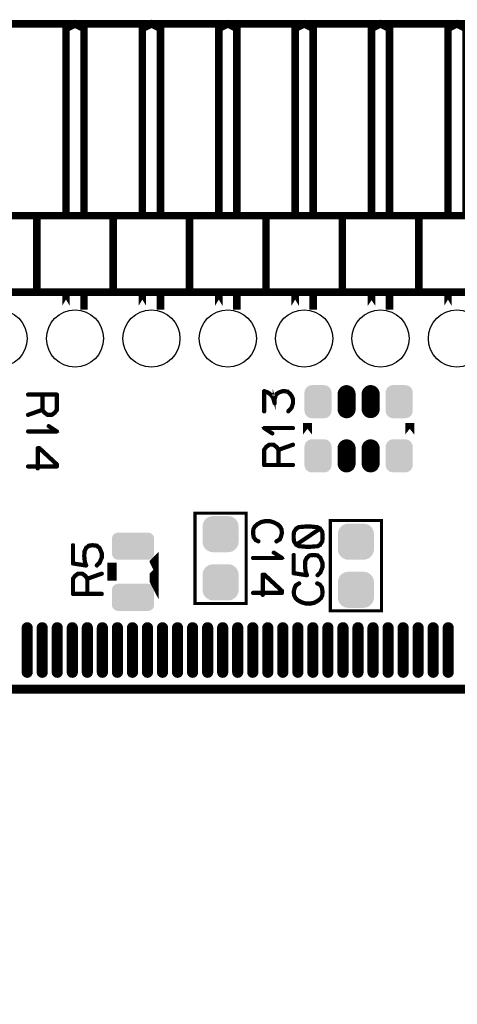
# Model space of a CAD drawing. Extents: x 0 to 130, y 0 to 74.
# Drawn here: x 44 to 59, y 41 to 74 of the extents above; entities that cross this region are included whole.
import ezdxf

# ---------------------------------------------------------------- set-up
doc = ezdxf.new("R2010")
doc.units = 0
doc.layers.get('0').update_dxf_attribs({"linetype": 'CONTINUOUS'})
for name, color, linetype in [('MASKTOP_GBR', 3, 'CONTINUOUS'), ('PLATA_GBR', 10, 'CONTINUOUS'), ('SCHELTOP_GBR', 14, 'CONTINUOUS')]:
    doc.layers.add(name, color=color, linetype=linetype)

# ---------------------------------------------------------------- blocks, each defined once
blk = doc.blocks.new('CUSTOM_39')
for points in [[(-0.44996, 0.300102), (-0.445158, 0.348862), (0.44996, 0.300102), (0.445158, 0.348862)], [(-0.445158, 0.348862), (-0.430934, 0.395748), (0.445158, 0.348862), (0.430934, 0.395748)], [(-0.430934, 0.395748), (-0.407838, 0.43896), (0.430934, 0.395748), (0.407838, 0.43896)], [(-0.407838, 0.43896), (-0.376756, 0.476834), (0.407838, 0.43896), (0.376756, 0.476834)], [(-0.376756, 0.476834), (-0.338882, 0.507916), (0.376756, 0.476834), (0.338882, 0.507916)], [(-0.338882, 0.507916), (-0.29567, 0.531012), (0.338882, 0.507916), (0.29567, 0.531012)], [(-0.29567, 0.531012), (-0.248784, 0.545236), (0.29567, 0.531012), (0.248784, 0.545236)], [(-0.248784, 0.545236), (-0.200024, 0.550038), (0.248784, 0.545236), (0.200024, 0.550038)], [(-0.44996, -0.300102), (-0.44996, 0.300102), (0.44996, -0.300102), (0.44996, 0.300102)], [(-0.445158, -0.348862), (-0.44996, -0.300102), (0.445158, -0.348862), (0.44996, -0.300102)], [(-0.430934, -0.395748), (-0.445158, -0.348862), (0.430934, -0.395748), (0.445158, -0.348862)], [(-0.407838, -0.43896), (-0.430934, -0.395748), (0.407838, -0.43896), (0.430934, -0.395748)], [(-0.376756, -0.476834), (-0.407838, -0.43896), (0.376756, -0.476834), (0.407838, -0.43896)], [(-0.338882, -0.507916), (-0.376756, -0.476834), (0.338882, -0.507916), (0.376756, -0.476834)], [(-0.29567, -0.531012), (-0.338882, -0.507916), (0.29567, -0.531012), (0.338882, -0.507916)], [(-0.248784, -0.545236), (-0.29567, -0.531012), (0.248784, -0.545236), (0.29567, -0.531012)], [(-0.200024, -0.550038), (-0.248784, -0.545236), (0.200024, -0.550038), (0.248784, -0.545236)]]:
    blk.add_solid(points)
blk = doc.blocks.new('OBLONG_29')
at = {"const_width": 0.599948}
blk.add_lwpolyline([(0, 0.250062), (0, -0.250062)], dxfattribs=at)
at = {"const_width": 0.299974}
for points in [[(-0.149986, 0.250062, 1), (0.149986, 0.250062, 1)], [(-0.149986, -0.250062, 1), (0.149986, -0.250062, 1)]]:
    blk.add_lwpolyline(points, format="xyb", close=True, dxfattribs=at)
blk = doc.blocks.new('ROUND_13')
blk.add_circle((0, 0), 0.95)
blk = doc.blocks.new('OBLONG_27')
at = {"const_width": 0.370076}
blk.add_lwpolyline([(0, 0.739902), (0, -0.739902)], dxfattribs=at)
at = {"const_width": 0.185038}
for points in [[(-0.092518, 0.739902, 1), (0.092518, 0.739902, 1)], [(-0.092518, -0.739902, 1), (0.092518, -0.739902, 1)]]:
    blk.add_lwpolyline(points, format="xyb", close=True, dxfattribs=at)
blk = doc.blocks.new('CUSTOM_45')
for points in [[(-0.695012, 0.294546), (-0.680228, 0.336796), (0.695012, 0.294546), (0.680228, 0.336796)], [(-0.680228, 0.336796), (-0.656412, 0.374698), (0.680228, 0.336796), (0.656412, 0.374698)], [(-0.656412, 0.374698), (-0.62476, 0.40635), (0.656412, 0.374698), (0.62476, 0.40635)], [(-0.62476, 0.40635), (-0.586858, 0.430166), (0.62476, 0.40635), (0.586858, 0.430166)], [(-0.586858, 0.430166), (-0.544608, 0.44495), (0.586858, 0.430166), (0.544608, 0.44495)], [(-0.544608, 0.44495), (-0.500126, 0.449962), (0.544608, 0.44495), (0.500126, 0.449962)], [(-0.700024, 0.250064), (-0.695012, 0.294546), (0.700024, 0.250064), (0.695012, 0.294546)], [(-0.700024, -0.250064), (-0.700024, 0.250064), (0.700024, -0.250064), (0.700024, 0.250064)], [(-0.695012, -0.294546), (-0.700024, -0.250064), (0.695012, -0.294546), (0.700024, -0.250064)], [(-0.680228, -0.336796), (-0.695012, -0.294546), (0.680228, -0.336796), (0.695012, -0.294546)], [(-0.656412, -0.374698), (-0.680228, -0.336796), (0.656412, -0.374698), (0.680228, -0.336796)], [(-0.62476, -0.40635), (-0.656412, -0.374698), (0.62476, -0.40635), (0.656412, -0.374698)], [(-0.586858, -0.430166), (-0.62476, -0.40635), (0.586858, -0.430166), (0.62476, -0.40635)], [(-0.544608, -0.44495), (-0.586858, -0.430166), (0.544608, -0.44495), (0.586858, -0.430166)], [(-0.500126, -0.449962), (-0.544608, -0.44495), (0.500126, -0.449962), (0.544608, -0.44495)]]:
    blk.add_solid(points)
blk = doc.blocks.new('CUSTOM_42')
for points in [[(-0.595638, 0.30469), (-0.582818, 0.358096), (0.595638, 0.30469), (0.582818, 0.358096)], [(-0.582818, 0.358096), (-0.561798, 0.408838), (0.582818, 0.358096), (0.561798, 0.408838)], [(-0.561798, 0.408838), (-0.533102, 0.455668), (0.561798, 0.408838), (0.533102, 0.455668)], [(-0.533102, 0.455668), (-0.497432, 0.497432), (0.533102, 0.455668), (0.497432, 0.497432)], [(-0.497432, 0.497432), (-0.455668, 0.533102), (0.497432, 0.497432), (0.455668, 0.533102)], [(-0.455668, 0.533102), (-0.408838, 0.561798), (0.455668, 0.533102), (0.408838, 0.561798)], [(-0.408838, 0.561798), (-0.358096, 0.582818), (0.408838, 0.561798), (0.358096, 0.582818)], [(-0.358096, 0.582818), (-0.30469, 0.595638), (0.358096, 0.582818), (0.30469, 0.595638)], [(-0.30469, 0.595638), (-0.249936, 0.599948), (0.30469, 0.595638), (0.249936, 0.599948)], [(-0.599948, 0.249936), (-0.595638, 0.30469), (0.599948, 0.249936), (0.595638, 0.30469)], [(-0.599948, -0.249936), (-0.599948, 0.249936), (0.599948, -0.249936), (0.599948, 0.249936)], [(-0.595638, -0.30469), (-0.599948, -0.249936), (0.595638, -0.30469), (0.599948, -0.249936)], [(-0.582818, -0.358096), (-0.595638, -0.30469), (0.582818, -0.358096), (0.595638, -0.30469)], [(-0.561798, -0.408838), (-0.582818, -0.358096), (0.561798, -0.408838), (0.582818, -0.358096)], [(-0.533102, -0.455668), (-0.561798, -0.408838), (0.533102, -0.455668), (0.561798, -0.408838)], [(-0.497432, -0.497432), (-0.533102, -0.455668), (0.497432, -0.497432), (0.533102, -0.455668)], [(-0.455668, -0.533102), (-0.497432, -0.497432), (0.455668, -0.533102), (0.497432, -0.497432)], [(-0.408838, -0.561798), (-0.455668, -0.533102), (0.408838, -0.561798), (0.455668, -0.533102)], [(-0.358096, -0.582818), (-0.408838, -0.561798), (0.358096, -0.582818), (0.408838, -0.561798)], [(-0.30469, -0.595638), (-0.358096, -0.582818), (0.30469, -0.595638), (0.358096, -0.582818)], [(-0.249936, -0.599948), (-0.30469, -0.595638), (0.249936, -0.599948), (0.30469, -0.595638)]]:
    blk.add_solid(points)

msp = doc.modelspace()

# ---------------------------------------------------------------- linework, layer by layer
at = {"layer": 'PLATA_GBR', "const_width": 0.249936}
msp.add_lwpolyline([(2.999994, 73.99998), (127, 73.99998)], dxfattribs=at)
at = {"layer": 'SCHELTOP_GBR'}
for points, const_width in [([(46.209966, 67.64998), (46.209966, 73.849992), (45.909992, 73.99998), (45.609968, 73.849992), (45.609968, 67.64998)], 0.249936), ([(48.749966, 67.64998), (48.749966, 73.849992), (48.449992, 73.99998), (48.149968, 73.849992), (48.149968, 67.64998)], 0.249936), ([(51.289966, 67.64998), (51.289966, 73.849992), (50.989992, 73.99998), (50.689968, 73.849992), (50.689968, 67.64998)], 0.249936), ([(53.829966, 67.64998), (53.829966, 73.849992), (53.529992, 73.99998), (53.229968, 73.849992), (53.229968, 67.64998)], 0.249936), ([(56.369966, 67.64998), (56.369966, 73.849992), (56.069992, 73.99998), (55.769968, 73.849992), (55.769968, 67.64998)], 0.249936), ([(58.909966, 67.64998), (58.909966, 73.849992), (58.609992, 73.99998), (58.309968, 73.849992), (58.309968, 67.64998)], 0.249936), ([(42.099992, 65.089964), (44.639992, 65.089964), (44.639992, 67.629964), (42.099992, 67.629964), (42.099992, 65.089964)], 0.249936), ([(44.639992, 65.089964), (47.179992, 65.089964), (47.179992, 67.629964), (44.639992, 67.629964), (44.639992, 65.089964)], 0.249936), ([(47.179992, 65.089964), (49.719992, 65.089964), (49.719992, 67.629964), (47.179992, 67.629964), (47.179992, 65.089964)], 0.249936), ([(49.719992, 65.089964), (52.259992, 65.089964), (52.259992, 67.629964), (49.719992, 67.629964), (49.719992, 65.089964)], 0.249936), ([(52.259992, 65.089964), (54.799992, 65.089964), (54.799992, 67.629964), (52.259992, 67.629964), (52.259992, 65.089964)], 0.249936), ([(54.799992, 65.089964), (57.339992, 65.089964), (57.339992, 67.629964), (54.799992, 67.629964), (54.799992, 65.089964)], 0.249936), ([(57.339992, 65.089964), (59.879992, 65.089964), (59.879992, 67.629964), (57.339992, 67.629964), (57.339992, 65.089964)], 0.249936), ([(45.609968, 64.634236), (45.609968, 65.049984), (45.609968, 64.634236)], 0.249936), ([(46.209992, 64.634236), (46.209966, 64.634236), (46.209966, 65.049984), (46.209992, 65.049984), (46.209992, 64.634236)], 0.249936), ([(48.149968, 64.634236), (48.149968, 65.049984), (48.149968, 64.634236)], 0.249936), ([(48.749992, 64.634236), (48.749966, 64.634236), (48.749966, 65.049984), (48.749992, 65.049984), (48.749992, 64.634236)], 0.249936), ([(50.689968, 64.634236), (50.689968, 65.049984), (50.689968, 64.634236)], 0.249936), ([(51.289992, 64.634236), (51.289966, 64.634236), (51.289966, 65.049984), (51.289992, 65.049984), (51.289992, 64.634236)], 0.249936), ([(53.229968, 64.634236), (53.229968, 65.049984), (53.229968, 64.634236)], 0.249936), ([(53.829992, 64.634236), (53.829966, 64.634236), (53.829966, 65.049984), (53.829992, 65.049984), (53.829992, 64.634236)], 0.249936), ([(55.769968, 64.634236), (55.769968, 65.00998), (55.769968, 64.634236)], 0.249936), ([(56.369992, 64.634236), (56.369966, 64.634236), (56.369966, 65.049984), (56.369992, 65.049984), (56.369992, 64.634236)], 0.249936), ([(58.309968, 64.634236), (58.309968, 65.049984), (58.309968, 64.634236)], 0.249936), ([(52.98534, 61.141356), (52.981352, 61.13437), (52.981352, 61.128352), (52.983384, 61.12134), (52.988338, 61.115346), (52.994356, 61.111384), (53.002358, 61.109352), (53.009342, 61.109352), (53.015338, 61.11334), (53.129358, 61.23935), (53.132356, 61.244354), (53.132356, 61.246384), (53.176348, 61.389388), (53.178354, 61.392358), (53.179346, 61.396372), (53.179346, 61.532338), (53.178354, 61.539374), (53.136342, 61.641356), (53.135352, 61.644352), (53.132356, 61.646358), (53.079346, 61.72238), (53.07838, 61.72238), (53.075358, 61.725352), (53.074342, 61.726344), (53.07236, 61.72835), (52.990368, 61.795356), (52.990368, 61.796346), (52.988338, 61.796346), (52.98534, 61.798352), (52.980362, 61.801376), (52.889354, 61.82134), (52.882342, 61.82134), (52.880388, 61.82134), (52.81234, 61.818342), (52.808378, 61.817376), (52.805356, 61.815344), (52.698346, 61.78235), (52.695348, 61.78136), (52.690344, 61.779354), (52.599362, 61.72238), (52.598346, 61.72238), (52.595348, 61.719358), (52.593368, 61.716362), (52.55834, 61.65535), (52.55636, 61.651338), (52.55636, 61.649356), (52.555344, 61.649356), (52.52936, 61.54636), (52.52936, 61.538358), (52.52936, 61.532338), (52.513356, 61.589362), (52.51234, 61.59538), (52.509344, 61.599344), (52.432356, 61.698378), (52.43134, 61.70036), (52.42936, 61.70135), (52.42936, 61.70234), (52.328344, 61.77534), (52.323364, 61.777372), (52.320342, 61.778338), (52.206348, 61.819358), (52.20236, 61.82134), (52.198346, 61.820348), (52.193342, 61.818342), (52.18938, 61.815344), (52.185342, 61.812348), (52.182344, 61.809376), (52.180364, 61.805338), (52.179346, 61.801376), (52.179346, 61.12637), (52.18138, 61.119384), (52.185342, 61.11334), (52.192352, 61.110368), (52.200352, 61.109352), (52.207338, 61.110368), (52.214348, 61.11334), (52.218362, 61.119384), (52.220368, 61.12637), (52.220368, 61.771352), (52.30434, 61.742346), (52.40236, 61.672344), (52.475384, 61.576356), (52.52936, 61.395356), (52.53134, 61.388372), (52.536344, 61.383342), (52.539342, 61.382352), (52.546376, 61.379354), (52.554378, 61.379354), (52.563344, 61.382352), (52.568348, 61.388372), (52.57038, 61.392358), (52.57038, 61.396372), (52.57038, 61.538358), (52.596338, 61.636352), (52.628342, 61.691342), (52.712366, 61.745368), (52.816378, 61.776356), (52.882342, 61.78136), (52.968348, 61.76137), (53.046376, 61.698378), (53.098344, 61.624336), (53.13835, 61.526344), (53.13835, 61.398354), (53.097354, 61.263352), (52.98534, 61.141356)], 0.100076), ([(45.250506, 61.068458), (45.252512, 61.071456), (45.253528, 61.072446), (45.254494, 61.072446), (45.323506, 61.167442), (45.325488, 61.172472), (45.326504, 61.175442), (45.327494, 61.180472), (45.327494, 61.68545), (45.325488, 61.69345), (45.320508, 61.698454), (45.315504, 61.703458), (45.307504, 61.70544), (44.347512, 61.70544), (44.33951, 61.703458), (44.334506, 61.699444), (44.331508, 61.69246), (44.330492, 61.68545), (44.331508, 61.677448), (44.334506, 61.670438), (44.33951, 61.66645), (44.347512, 61.66447), (44.807504, 61.66447), (44.807504, 61.194442), (44.341492, 61.030484), (44.334506, 61.026446), (44.330492, 61.019462), (44.330492, 61.01146), (44.331508, 61.00445), (44.335496, 60.99848), (44.340526, 60.993452), (44.346496, 60.991446), (44.354496, 60.992462), (44.818504, 61.155452), (44.878498, 61.073462), (44.881496, 61.07044), (44.887516, 61.067442), (44.986498, 60.994442), (44.988506, 60.994442), (44.989496, 60.993452), (44.991528, 60.992462), (44.99351, 60.992462), (44.99549, 60.991446), (44.999528, 60.991446), (45.136512, 60.991446), (45.1405, 60.992462), (45.142532, 60.992462), (45.144512, 60.993452), (45.145502, 60.994442), (45.14751, 60.994442), (45.250506, 61.068458)], 0.100076), ([(45.286498, 61.66447), (45.286498, 61.18545), (45.223506, 61.100462), (45.1295, 61.03145), (45.006514, 61.03145), (44.908496, 61.102444), (44.84751, 61.18545), (44.84751, 61.66447), (45.286498, 61.66447)], 0.100076), ([(53.639974, 60.358224), (53.639974, 60.741712), (53.639974, 60.358224)], 0.299974), ([(57.039968, 60.358224), (57.039968, 60.741712), (57.039968, 60.358224)], 0.299974), ([(44.347512, 60.478442), (44.340526, 60.47745), (44.334506, 60.472448), (44.331508, 60.466478), (44.330492, 60.461448), (44.331508, 60.454438), (44.334506, 60.448444), (44.340526, 60.44344), (44.347512, 60.442476), (45.307504, 60.442476), (45.314488, 60.44344), (45.319492, 60.446438), (45.32249, 60.451442), (45.323506, 60.458476), (45.325488, 60.463456), (45.325488, 60.467444), (45.323506, 60.471456), (45.319492, 60.475444), (45.045504, 60.654438), (45.038518, 60.65647), (45.031532, 60.65647), (45.025488, 60.653448), (45.02051, 60.64847), (45.016496, 60.64245), (45.014516, 60.636454), (45.015532, 60.63046), (45.02051, 60.625482), (45.245528, 60.478442), (44.347512, 60.478442)], 0.100076), ([(53.159356, 60.554362), (53.16634, 60.555378), (53.17236, 60.560356), (53.175358, 60.56536), (53.176348, 60.57138), (53.175358, 60.578364), (53.17236, 60.58436), (53.16634, 60.588348), (53.159356, 60.590354), (52.199362, 60.590354), (52.192352, 60.589338), (52.187348, 60.586366), (52.18435, 60.581362), (52.18336, 60.574352), (52.18138, 60.569348), (52.18138, 60.56536), (52.18336, 60.561348), (52.187348, 60.55736), (52.462354, 60.37834), (52.469338, 60.375342), (52.475384, 60.376358), (52.481352, 60.379356), (52.487348, 60.38436), (52.491386, 60.390354), (52.492352, 60.396374), (52.492352, 60.399346), (52.491386, 60.402344), (52.489354, 60.404374), (52.486356, 60.407346), (52.261338, 60.554362), (53.159356, 60.554362)], 0.100076), ([(44.671488, 59.925458), (44.663488, 59.923452), (44.657518, 59.918474), (44.652488, 59.913444), (44.650532, 59.905442), (44.650532, 59.318448), (44.347512, 59.318448), (44.340526, 59.316442), (44.334506, 59.312454), (44.331508, 59.305444), (44.330492, 59.29846), (44.331508, 59.291474), (44.334506, 59.284438), (44.340526, 59.28045), (44.347512, 59.278444), (44.650532, 59.278444), (44.650532, 59.231454), (44.652488, 59.223452), (44.656502, 59.218448), (44.663488, 59.215452), (44.670498, 59.214462), (44.678498, 59.215452), (44.685508, 59.218448), (44.689522, 59.223452), (44.691504, 59.231454), (44.691504, 59.278444), (45.307504, 59.278444), (45.315504, 59.28045), (45.320508, 59.285454), (45.325488, 59.290458), (45.327494, 59.29846), (45.327494, 59.365438), (45.326504, 59.369452), (45.324522, 59.374456), (45.323506, 59.378468), (45.320508, 59.38144), (44.73951, 59.920454), (44.735496, 59.923452), (44.731508, 59.924442), (44.724498, 59.925458), (44.671488, 59.925458)], 0.100076), ([(44.715506, 59.884436), (45.285532, 59.357438), (45.285532, 59.318448), (44.691504, 59.318448), (44.691504, 59.884436), (44.715506, 59.884436)], 0.100076), ([(52.25636, 59.964346), (52.254354, 59.961348), (52.253338, 59.959368), (52.252372, 59.959368), (52.18336, 59.865386), (52.18138, 59.860358), (52.180364, 59.857386), (52.179346, 59.852356), (52.179346, 59.347354), (52.18138, 59.339352), (52.186358, 59.33435), (52.191362, 59.329346), (52.199362, 59.327338), (53.159356, 59.327338), (53.167356, 59.329346), (53.17236, 59.333384), (53.175358, 59.340368), (53.176348, 59.347354), (53.175358, 59.355356), (53.17236, 59.36234), (53.167356, 59.366354), (53.159356, 59.36836), (52.699362, 59.36836), (52.699362, 59.838362), (53.165376, 60.002344), (53.17236, 60.006358), (53.176348, 60.013342), (53.177338, 60.021344), (53.175358, 60.027338), (53.171344, 60.033358), (53.16634, 60.03836), (53.160346, 60.041358), (53.152344, 60.040342), (52.688364, 59.87636), (52.628342, 59.959368), (52.62537, 59.961348), (52.619352, 59.965362), (52.520342, 60.03836), (52.51836, 60.03836), (52.517344, 60.039376), (52.516354, 60.040342), (52.513356, 60.040342), (52.51135, 60.041358), (52.507338, 60.041358), (52.370354, 60.041358), (52.366342, 60.040342), (52.364386, 60.040342), (52.362354, 60.039376), (52.361338, 60.03836), (52.359356, 60.03836), (52.25636, 59.964346)], 0.100076), ([(52.220368, 59.36836), (52.220368, 59.847352), (52.28336, 59.932342), (52.37734, 60.001354), (52.500352, 60.001354), (52.598346, 59.93036), (52.659356, 59.847352), (52.659356, 59.36836), (52.220368, 59.36836)], 0.100076), ([(49.899976, 54.74998), (51.599972, 54.74998), (51.599972, 57.749974), (49.899976, 57.749974), (49.899976, 54.74998)], 0.100076), ([(52.729816, 56.859882), (52.73586, 56.864884), (52.736826, 56.866866), (52.737816, 56.868872), (52.779828, 56.962878), (52.78082, 56.966866), (52.78082, 56.97187), (52.806854, 57.069864), (52.808836, 57.073876), (52.809826, 57.07888), (52.79682, 57.207912), (52.79583, 57.209868), (52.79583, 57.211874), (52.794814, 57.21388), (52.793824, 57.215862), (52.748816, 57.301892), (52.747824, 57.30687), (52.743862, 57.311874), (52.666824, 57.38787), (52.66182, 57.389904), (52.658822, 57.391884), (52.525828, 57.458864), (52.52085, 57.460896), (52.518818, 57.461912), (52.385848, 57.501866), (52.382826, 57.501866), (52.381836, 57.501866), (52.38082, 57.502882), (52.378814, 57.502882), (52.243812, 57.502882), (52.240816, 57.503872), (52.236828, 57.502882), (52.099846, 57.472884), (52.096822, 57.472884), (52.093826, 57.469862), (52.09286, 57.469862), (51.958824, 57.394882), (51.956844, 57.394882), (51.954836, 57.392874), (51.95382, 57.391884), (51.873836, 57.317894), (51.873836, 57.315862), (51.87282, 57.315862), (51.870814, 57.31388), (51.869848, 57.311874), (51.82583, 57.222898), (51.821842, 57.218884), (51.820826, 57.214896), (51.809828, 57.079896), (51.809828, 57.07888), (51.809828, 57.077864), (51.809828, 57.074866), (51.83383, 56.938876), (51.834822, 56.934862), (51.83886, 56.931864), (51.902818, 56.839866), (51.90683, 56.835878), (51.912824, 56.83288), (51.99982, 56.791886), (52.003832, 56.789878), (52.00782, 56.788862), (52.014832, 56.79087), (52.02085, 56.794908), (52.024814, 56.800876), (52.02682, 56.807862), (52.027836, 56.814872), (52.02583, 56.820866), (52.019836, 56.825896), (51.93284, 56.866866), (51.873836, 56.95188), (51.850824, 57.079896), (51.86083, 57.208878), (51.903834, 57.289878), (51.97983, 57.361886), (52.108862, 57.43288), (52.245818, 57.461912), (52.376832, 57.461912), (52.505814, 57.424878), (52.509826, 57.422872), (52.517828, 57.421908), (52.52085, 57.423862), (52.523822, 57.42587), (52.52885, 57.430874), (52.531822, 57.437908), (52.532814, 57.444894), (52.531822, 57.45188), (52.527836, 57.457874), (52.52085, 57.460896), (52.517828, 57.461912), (52.511832, 57.460896), (52.505814, 57.457874), (52.500834, 57.452896), (52.497812, 57.447866), (52.496848, 57.441872), (52.496848, 57.435876), (52.499818, 57.429908), (52.505814, 57.424878), (52.636826, 57.3579), (52.713814, 57.281876), (52.756816, 57.201866), (52.767814, 57.077864), (52.742846, 56.982868), (52.74183, 56.981878), (52.740814, 56.97987), (52.70284, 56.891886), (52.596822, 56.825896), (52.591844, 56.820866), (52.589836, 56.814872), (52.590826, 56.806872), (52.593824, 56.799886), (52.598828, 56.793892), (52.605812, 56.789878), (52.612824, 56.788862), (52.619834, 56.791886), (52.729816, 56.859882)], 0.100076), ([(53.962682, 56.666764), (53.957678, 56.660796), (53.955696, 56.653812), (53.956712, 56.646776), (53.960674, 56.639764), (53.964662, 56.634786), (53.970682, 56.629808), (53.97467, 56.628792), (53.977668, 56.628792), (53.980664, 56.628792), (53.984678, 56.630774), (54.070682, 56.680786), (54.072664, 56.681776), (54.072664, 56.682768), (54.077666, 56.68777), (54.145688, 56.79478), (54.14767, 56.798768), (54.148686, 56.802782), (54.16169, 56.89478), (54.16169, 56.896762), (54.16169, 56.900776), (54.16169, 57.03278), (54.16169, 57.03481), (54.16169, 57.036766), (54.148686, 57.130772), (54.14767, 57.134786), (54.145688, 57.139764), (54.077666, 57.244768), (54.074696, 57.24779), (54.068676, 57.250788), (53.984678, 57.296812), (53.98168, 57.297778), (53.977668, 57.299784), (53.734666, 57.323786), (53.732684, 57.323786), (53.730678, 57.323786), (53.595676, 57.323786), (53.59268, 57.323786), (53.591664, 57.323786), (53.588666, 57.323786), (53.350668, 57.303796), (53.34668, 57.30278), (53.341676, 57.300774), (53.254682, 57.249772), (53.251684, 57.246774), (53.247672, 57.240804), (53.17871, 57.14078), (53.176678, 57.137808), (53.174672, 57.130772), (53.161692, 57.036766), (53.161692, 57.03481), (53.161692, 56.900776), (53.161692, 56.896762), (53.161692, 56.895772), (53.174672, 56.802782), (53.174672, 56.800776), (53.175662, 56.799784), (53.177694, 56.795796), (53.247672, 56.68777), (53.250668, 56.6848), (53.255672, 56.680786), (53.342668, 56.635776), (53.345664, 56.63377), (53.350668, 56.63278), (53.588666, 56.609768), (53.59268, 56.609768), (53.730678, 56.609768), (53.731668, 56.609768), (53.734666, 56.609768), (53.975686, 56.629808), (53.983686, 56.631764), (53.9877, 56.635776), (53.990672, 56.642762), (53.991662, 56.649772), (53.990672, 56.657774), (53.986684, 56.663768), (53.980664, 56.667782), (53.972664, 56.669762), (53.967684, 56.667782), (53.962682, 56.666764)], 0.100076), ([(53.202662, 56.901766), (53.202662, 56.903772), (53.202662, 57.030772), (53.202662, 57.03278), (53.213686, 57.123788), (53.278684, 57.21477), (53.359684, 57.263792), (53.594686, 57.283782), (53.726664, 57.283782), (53.969666, 57.259778), (54.021686, 57.230772), (53.27269, 56.724804), (53.213686, 56.8118), (53.202662, 56.901766)], 0.100076), ([(53.72867, 56.650762), (53.72768, 56.650762), (53.594686, 56.650762), (53.357678, 56.672784), (53.304694, 56.7008), (54.053664, 57.205778), (54.110686, 57.12079), (54.120668, 57.03278), (54.120668, 57.030772), (54.120668, 56.903772), (54.120668, 56.902782), (54.110686, 56.812764), (54.044672, 56.71378), (53.967684, 56.667782), (53.72867, 56.650762)], 0.100076), ([(54.399968, 54.499968), (56.099964, 54.499968), (56.099964, 57.500012), (54.399968, 57.500012), (54.399968, 54.499968)], 0.100076), ([(46.619668, 56.023764), (46.61568, 56.017796), (46.614664, 56.009794), (46.617686, 56.002808), (46.6217, 55.996764), (46.628684, 55.991786), (46.63567, 55.989778), (46.64268, 55.989778), (46.649666, 55.993792), (46.7407, 56.083784), (46.74367, 56.085766), (46.744686, 56.09077), (46.746668, 56.092776), (46.820708, 56.27078), (46.821674, 56.272812), (46.821674, 56.276774), (46.821674, 56.277764), (46.821674, 56.41378), (46.821674, 56.415762), (46.821674, 56.417768), (46.820708, 56.420766), (46.744686, 56.596788), (46.741664, 56.601766), (46.738668, 56.603772), (46.647684, 56.67977), (46.646668, 56.680786), (46.644688, 56.680786), (46.64268, 56.682768), (46.637702, 56.685764), (46.498662, 56.702782), (46.492668, 56.702782), (46.3677, 56.68678), (46.36267, 56.685764), (46.36168, 56.6848), (46.358684, 56.682768), (46.357668, 56.681776), (46.355686, 56.680786), (46.267674, 56.605806), (46.267674, 56.603772), (46.264704, 56.602782), (46.26168, 56.599786), (46.205674, 56.48579), (46.204682, 56.480786), (46.204682, 56.473776), (46.196682, 56.32577), (46.196682, 56.322772), (46.196682, 56.317768), (46.214664, 56.142762), (46.21568, 56.139766), (46.21568, 56.13781), (46.21568, 56.136794), (46.250682, 56.03278), (45.862672, 56.093766), (45.862672, 56.682768), (45.860666, 56.689778), (45.856678, 56.695772), (45.849668, 56.69877), (45.842682, 56.699784), (45.83468, 56.69877), (45.827696, 56.695772), (45.823682, 56.689778), (45.821676, 56.682768), (45.821676, 56.076774), (45.823682, 56.067782), (45.828712, 56.062778), (45.833664, 56.0578), (45.838668, 56.056784), (46.276666, 55.987772), (46.282686, 55.987772), (46.28769, 55.989778), (46.290688, 55.992776), (46.294676, 55.996764), (46.298662, 56.001792), (46.30067, 56.00578), (46.301686, 56.01081), (46.299678, 56.014772), (46.255686, 56.146776), (46.238668, 56.320766), (46.238668, 56.322772), (46.238668, 56.323764), (46.245678, 56.470804), (46.298662, 56.57977), (46.377682, 56.646776), (46.495666, 56.660796), (46.626678, 56.64581), (46.70768, 56.576772), (46.780704, 56.407812), (46.780704, 56.282768), (46.709712, 56.110784), (46.619668, 56.023764)], 0.100076), ([(48.539984, 55.499966), (48.539958, 55.500016), (48.539958, 56.099964), (48.539984, 56.09999), (48.539984, 55.499966)], 0.299974), ([(51.829842, 56.277892), (51.822858, 56.276876), (51.816812, 56.271872), (51.81384, 56.265876), (51.812824, 56.260872), (51.81384, 56.253888), (51.816812, 56.247868), (51.822858, 56.242864), (51.829842, 56.241874), (52.789836, 56.241874), (52.79682, 56.242864), (52.801824, 56.245888), (52.804822, 56.250866), (52.805838, 56.257876), (52.80782, 56.262904), (52.80782, 56.266868), (52.805838, 56.270906), (52.801824, 56.274868), (52.527836, 56.453862), (52.52085, 56.455868), (52.513814, 56.455868), (52.50782, 56.452896), (52.502816, 56.447868), (52.498828, 56.441874), (52.496848, 56.43588), (52.497812, 56.42991), (52.502816, 56.42488), (52.72786, 56.277892), (51.829842, 56.277892)], 0.100076), ([(53.959684, 55.699788), (53.955696, 55.693768), (53.95468, 55.685766), (53.957678, 55.678782), (53.961664, 55.672786), (53.968676, 55.667782), (53.975686, 55.665776), (53.98267, 55.665776), (53.989682, 55.669764), (54.080664, 55.759782), (54.083712, 55.761764), (54.084678, 55.766766), (54.086684, 55.768774), (54.160674, 55.946802), (54.16169, 55.948784), (54.16169, 55.952772), (54.16169, 55.953788), (54.16169, 56.089804), (54.16169, 56.091786), (54.16169, 56.093766), (54.160674, 56.096788), (54.084678, 56.272812), (54.08168, 56.277764), (54.078682, 56.279796), (53.9877, 56.355768), (53.986684, 56.356784), (53.984678, 56.356784), (53.98267, 56.35879), (53.977668, 56.361788), (53.838678, 56.37878), (53.832684, 56.37878), (53.707664, 56.362778), (53.702712, 56.361788), (53.701696, 56.360772), (53.698674, 56.35879), (53.697682, 56.357774), (53.695676, 56.356784), (53.607666, 56.281778), (53.607666, 56.279796), (53.604668, 56.27878), (53.60167, 56.275782), (53.545664, 56.161762), (53.544674, 56.156784), (53.544674, 56.149774), (53.536672, 56.001792), (53.536672, 55.99877), (53.536672, 55.993792), (53.55468, 55.818786), (53.555672, 55.815764), (53.555672, 55.813782), (53.555672, 55.812766), (53.590698, 55.708804), (53.202662, 55.769764), (53.202662, 56.35879), (53.20068, 56.365776), (53.196668, 56.37177), (53.189682, 56.374792), (53.182672, 56.375808), (53.174672, 56.374792), (53.167686, 56.37177), (53.163674, 56.365776), (53.161692, 56.35879), (53.161692, 55.752772), (53.163674, 55.74378), (53.168676, 55.738776), (53.17368, 55.733772), (53.17871, 55.732808), (53.616682, 55.66377), (53.622702, 55.66377), (53.62768, 55.665776), (53.630702, 55.6688), (53.634666, 55.672786), (53.638704, 55.677766), (53.640686, 55.681778), (53.641676, 55.686782), (53.63967, 55.69077), (53.595676, 55.822774), (53.578684, 55.996764), (53.578684, 55.99877), (53.578684, 55.999786), (53.585668, 56.146776), (53.638704, 56.255792), (53.717698, 56.322772), (53.83568, 56.336768), (53.966668, 56.321782), (54.04767, 56.25277), (54.120668, 56.083784), (54.120668, 55.958766), (54.049676, 55.786782), (53.959684, 55.699788)], 0.100076), ([(47.139988, 55.500016), (47.139988, 55.499966), (47.139988, 56.09999), (47.139988, 56.099964), (47.139988, 55.500016)], 0.299974), ([(45.898688, 55.680762), (45.896682, 55.677766), (45.895666, 55.675784), (45.894676, 55.675784), (45.825664, 55.581804), (45.823682, 55.576774), (45.822666, 55.573804), (45.821676, 55.568774), (45.821676, 55.063772), (45.823682, 55.05577), (45.828712, 55.050766), (45.833664, 55.045762), (45.841666, 55.043782), (46.801684, 55.043782), (46.809686, 55.045762), (46.814664, 55.0498), (46.817686, 55.056786), (46.818676, 55.063772), (46.817686, 55.071772), (46.814664, 55.078782), (46.809686, 55.08277), (46.801684, 55.084776), (46.341664, 55.084776), (46.341664, 55.554778), (46.807678, 55.718786), (46.814664, 55.722774), (46.818676, 55.729784), (46.819692, 55.737786), (46.817686, 55.74378), (46.813674, 55.749774), (46.80867, 55.754778), (46.802676, 55.757776), (46.794674, 55.75681), (46.330666, 55.592776), (46.270672, 55.675784), (46.267674, 55.677766), (46.26168, 55.681778), (46.162672, 55.754778), (46.16069, 55.754778), (46.159674, 55.755794), (46.158684, 55.75681), (46.155686, 55.75681), (46.153704, 55.757776), (46.149666, 55.757776), (46.012684, 55.757776), (46.008672, 55.75681), (46.006664, 55.75681), (46.004684, 55.755794), (46.003668, 55.754778), (46.001686, 55.754778), (45.898688, 55.680762)], 0.100076), ([(45.862672, 55.084776), (45.862672, 55.56377), (45.925664, 55.648784), (46.01967, 55.71777), (46.142682, 55.71777), (46.2407, 55.646778), (46.301686, 55.56377), (46.301686, 55.084776), (45.862672, 55.084776)], 0.100076), ([(52.15382, 55.724882), (52.14582, 55.7229), (52.13985, 55.717872), (52.13482, 55.712868), (52.132814, 55.704868), (52.132814, 55.117872), (51.829842, 55.117872), (51.822858, 55.115866), (51.816812, 55.111904), (51.81384, 55.104868), (51.812824, 55.097884), (51.81384, 55.090872), (51.816812, 55.083862), (51.822858, 55.0799), (51.829842, 55.077868), (52.132814, 55.077868), (52.132814, 55.030878), (52.13482, 55.022876), (52.138834, 55.017874), (52.14582, 55.014876), (52.15283, 55.013886), (52.16083, 55.014876), (52.167816, 55.017874), (52.171854, 55.022876), (52.173836, 55.030878), (52.173836, 55.077868), (52.789836, 55.077868), (52.797836, 55.0799), (52.802816, 55.084878), (52.80782, 55.089882), (52.809826, 55.097884), (52.809826, 55.164862), (52.808836, 55.168876), (52.806854, 55.17388), (52.805838, 55.177868), (52.802816, 55.180864), (52.221816, 55.719878), (52.217828, 55.7229), (52.213814, 55.723866), (52.20683, 55.724882), (52.15382, 55.724882)], 0.100076), ([(52.197812, 55.683912), (52.767814, 55.156862), (52.767814, 55.117872), (52.173836, 55.117872), (52.173836, 55.683912), (52.197812, 55.683912)], 0.100076), ([(53.241702, 55.364786), (53.235682, 55.359808), (53.234666, 55.356786), (53.2337, 55.35577), (53.191664, 55.261764), (53.190674, 55.257776), (53.190674, 55.252772), (53.164664, 55.153764), (53.162708, 55.150766), (53.161692, 55.145762), (53.174672, 55.01678), (53.175662, 55.014774), (53.175662, 55.012768), (53.176678, 55.010812), (53.177694, 55.00878), (53.222678, 54.9228), (53.224684, 54.917772), (53.227682, 54.912768), (53.304694, 54.836772), (53.309672, 54.83479), (53.312696, 54.832784), (53.445664, 54.765778), (53.450668, 54.763796), (53.452674, 54.76278), (53.585668, 54.722776), (53.588666, 54.722776), (53.589682, 54.722776), (53.590698, 54.721786), (53.59268, 54.721786), (53.72768, 54.721786), (53.730678, 54.719778), (53.734666, 54.721786), (53.871672, 54.751782), (53.87467, 54.751782), (53.877668, 54.753764), (53.878684, 54.753764), (54.012668, 54.829786), (54.014674, 54.829786), (54.016682, 54.831768), (54.017672, 54.832784), (54.097682, 54.9068), (54.097682, 54.90878), (54.098698, 54.90878), (54.10068, 54.910786), (54.10167, 54.912768), (54.145688, 55.001796), (54.149676, 55.005782), (54.150666, 55.009796), (54.16169, 55.14378), (54.16169, 55.145762), (54.16169, 55.146778), (54.16169, 55.149776), (54.137688, 55.285768), (54.136672, 55.28978), (54.132684, 55.292778), (54.068676, 55.384776), (54.064662, 55.387774), (54.058692, 55.391812), (53.971698, 55.432782), (53.963696, 55.434764), (53.956712, 55.433772), (53.950666, 55.428768), (53.94668, 55.423766), (53.944672, 55.41678), (53.943682, 55.40977), (53.94668, 55.403776), (53.951682, 55.398798), (54.038678, 55.356786), (54.097682, 55.272762), (54.120668, 55.14378), (54.110686, 55.015764), (54.06771, 54.933774), (53.991662, 54.86278), (53.862682, 54.791762), (53.7257, 54.76278), (53.594686, 54.76278), (53.46568, 54.799764), (53.461666, 54.80177), (53.453664, 54.80177), (53.447696, 54.798772), (53.442666, 54.793768), (53.439694, 54.786784), (53.43868, 54.7798), (53.439694, 54.772764), (53.443682, 54.766768), (53.450668, 54.763796), (53.453664, 54.76278), (53.459684, 54.763796), (53.46568, 54.766768), (53.470682, 54.771798), (53.47368, 54.776776), (53.475686, 54.78277), (53.47467, 54.788766), (53.4717, 54.794784), (53.46568, 54.799764), (53.334666, 54.866794), (53.257704, 54.942766), (53.214676, 55.022776), (53.203678, 55.146778), (53.228672, 55.241774), (53.229662, 55.241774), (53.230678, 55.244772), (53.268676, 55.332782), (53.374672, 55.398798), (53.379674, 55.403776), (53.381682, 55.40977), (53.380666, 55.41777), (53.377668, 55.424782), (53.372664, 55.4308), (53.36568, 55.434764), (53.358668, 55.43578), (53.351684, 55.432782), (53.241702, 55.364786)], 0.100076), ([(68.47106, 51.897408), (41.571062, 51.897408), (41.571062, 23.897386), (69.571108, 23.897386), (69.571108, 50.79741), (68.47106, 51.897408)], 0.299974)]:
    msp.add_lwpolyline(points, dxfattribs=dict(at, const_width=const_width))

# ---------------------------------------------------------------- block references
at = {"layer": 'MASKTOP_GBR'}
for name, p in [('ROUND_13', (43.369992, 63.549988)), ('ROUND_13', (45.909992, 63.549988)), ('ROUND_13', (48.449992, 63.549988)), ('ROUND_13', (50.989992, 63.549988)), ('ROUND_13', (53.529992, 63.549988)), ('ROUND_13', (56.069992, 63.549988)), ('ROUND_13', (58.609992, 63.549988)), ('CUSTOM_39', (53.989986, 61.449966)), ('OBLONG_29', (54.939972, 61.449966)), ('OBLONG_29', (55.741696, 61.452684)), ('CUSTOM_39', (56.690006, 61.449966)), ('CUSTOM_39', (53.989986, 59.649996)), ('OBLONG_29', (54.939972, 59.649996)), ('OBLONG_29', (55.73997, 59.649996)), ('CUSTOM_39', (56.690006, 59.649996)), ('CUSTOM_42', (50.749962, 57.049974)), ('CUSTOM_42', (55.249978, 56.799988)), ('CUSTOM_45', (47.840012, 56.65)), ('CUSTOM_42', (50.749962, 55.449978)), ('CUSTOM_42', (55.249978, 55.199966)), ('CUSTOM_45', (47.840012, 54.94998)), ('OBLONG_27', (44.320104, 53.200758)), ('OBLONG_27', (44.820104, 53.200758)), ('OBLONG_27', (45.320102, 53.200758)), ('OBLONG_27', (45.820102, 53.200758)), ('OBLONG_27', (46.320126, 53.200758)), ('OBLONG_27', (46.820124, 53.200758)), ('OBLONG_27', (47.320124, 53.200758)), ('OBLONG_27', (47.820122, 53.200758)), ('OBLONG_27', (48.320122, 53.200758)), ('OBLONG_27', (48.82012, 53.200758)), ('OBLONG_27', (49.32012, 53.200758)), ('OBLONG_27', (49.820118, 53.200758)), ('OBLONG_27', (50.320118, 53.200758)), ('OBLONG_27', (50.820116, 53.200758)), ('OBLONG_27', (51.320116, 53.200758)), ('OBLONG_27', (51.820114, 53.200758)), ('OBLONG_27', (52.320114, 53.200758)), ('OBLONG_27', (52.820112, 53.200758)), ('OBLONG_27', (53.320112, 53.200758)), ('OBLONG_27', (53.82011, 53.200758)), ('OBLONG_27', (54.32011, 53.200758)), ('OBLONG_27', (54.820108, 53.200758)), ('OBLONG_27', (55.320108, 53.200758)), ('OBLONG_27', (55.820106, 53.200758)), ('OBLONG_27', (56.320106, 53.200758)), ('OBLONG_27', (56.820104, 53.200758)), ('OBLONG_27', (57.320104, 53.200758)), ('OBLONG_27', (57.820102, 53.200758)), ('OBLONG_27', (58.320102, 53.200758))]:
    msp.add_blockref(name, p, dxfattribs=at)

doc.saveas('drawing.dxf')
